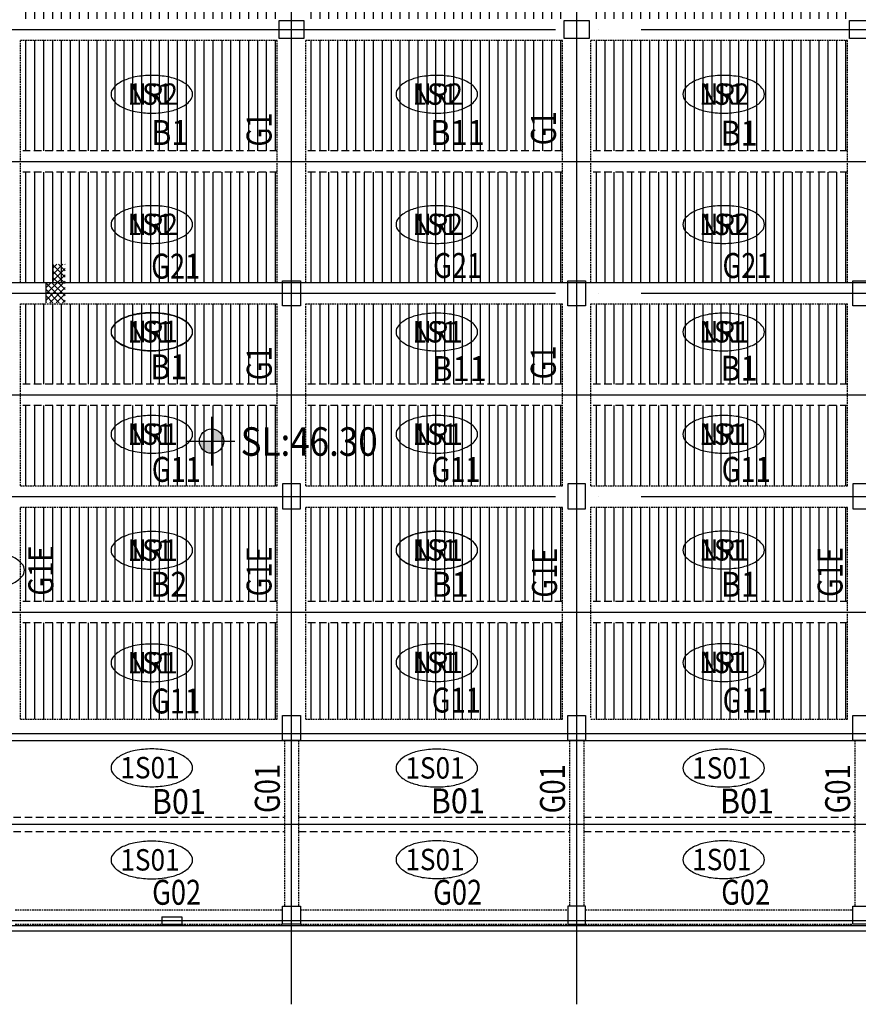
# Model space of a CAD drawing. Extents: x 2225025 to 3011645, y -3386252 to -3225963.
# Drawn here: x 2485065 to 2508590, y -3335050 to -3307425 of the extents above; entities that cross this region are included whole.
import ezdxf
from ezdxf.enums import TextEntityAlignment as Align

# ---------------------------------------------------------------- set-up
doc = ezdxf.new("R2010")
doc.units = 0
doc.header["$LTSCALE"] = 1200
doc.header["$MEASUREMENT"] = 0
for name, pattern in [('CEN', [62, 60, -1, 0, -1]), ('HID', [2.3, 1.5, -0.8]), ('HIDDEN', [0.375, 0.25, -0.125]), ('HIDDEN2', [0.1875, 0.125, -0.0625])]:
    doc.linetypes.add(name, pattern=pattern)
for name, color, linetype in [('00_S_BEAM', 4, 'HIDDEN2'), ('00_S_BEAMTEXT', 6, 'CONTINUOUS'), ('00_S_GIRDER', 6, 'HIDDEN'), ('0_SLAB NAME', 7, 'CONTINUOUS'), ('0_SLAB NAME(deck)', 5, 'CONTINUOUS'), ('0_SLAB NAME(RC&deck)', 9, 'CONTINUOUS'), ('ELE', 7, 'CONTINUOUS'), ('p-cen', 55, 'CEN'), ('RXSYMBOL', 7, 'CONTINUOUS'), ('TEX', 6, 'CONTINUOUS'), ('데크', 8, 'CONTINUOUS'), ('보기호', 3, 'CONTINUOUS'), ('하부벽체', 3, 'HID')]:
    doc.layers.add(name, color=color, linetype=linetype)
doc.styles.add('lsy2', font='txt')
doc.styles.add('돋움', font='txt', dxfattribs={"width": 0.8})
pattern_1 = [(90, (571991.4, -5108721.62), (-250, 4e-14), [])]

msp = doc.modelspace()

# ---------------------------------------------------------------- hatches: boundary and pattern name
at = {"layer": '00_S_BEAM', "linetype": 'Continuous', "ltscale": 3}
h = msp.add_hatch(dxfattribs=at)
h.set_pattern_fill('ANSI37', color=11, scale=1000, style=0)
h.set_pattern_definition([(45, (571991.4, -5108721.62), (-88.3883476, 88.3883476), []), (135, (571991.4, -5108721.62), (-88.3883476, -88.3883476), [])])
h.paths.add_polyline_path([(2485805.6, -3314799.6), (2486005.6, -3314799.6), (2486005.6, -3314288.2), (2486337, -3314288.2), (2486337, -3315365.6), (2485805.6, -3315365.6)])
at = {"layer": 'RXSYMBOL'}
h = msp.add_hatch(color=256, dxfattribs=at)
h.paths.add_polyline_path([(2490447.4, -3318908.2), (2490447.4, -3319249.6), (2490788.7, -3319249.6, 0.4142136)])
h.paths.add_polyline_path([(2490106.1, -3319249.6, 0.4142136), (2490447.4, -3319590.9), (2490447.4, -3319249.6)])
at = {"layer": '데크', "linetype": 'Continuous', "ltscale": 3}
h = msp.add_hatch(dxfattribs=at)
h.set_pattern_fill('ANSI31', color=256, scale=2000, angle=45, style=0)
h.set_pattern_definition(pattern_1)
h.paths.add_polyline_path([(2509090.2, -3318249.6), (2509090.2, -3320499.6), (2515790.2, -3320499.6), (2515790.2, -3318249.6)])
h.paths.add_polyline_path([(2515790.2, -3317649.6), (2515790.2, -3315399.6), (2509090.2, -3315399.6), (2509090.2, -3317649.6)])
h.paths.add_polyline_path([(2515790.2, -3314799.6), (2515790.2, -3311699.6), (2509090.2, -3311699.6), (2509090.2, -3314799.6)])
h.paths.add_polyline_path([(2515790.2, -3311099.6), (2515790.2, -3307999.6), (2509090.2, -3307999.6), (2509090.2, -3311099.6)])
h.paths.add_polyline_path([(2509090.2, -3304299.6), (2509090.2, -3307399.6), (2515790.2, -3307399.6), (2515790.2, -3304299.6)])
h.paths.add_polyline_path([(2515790.2, -3303699.6), (2515790.2, -3300599.6), (2509090.2, -3300599.6), (2509090.2, -3303699.6)])
h.paths.add_polyline_path([(2509090.2, -3296899.6), (2509090.2, -3299999.6), (2515790.2, -3299999.6), (2515790.2, -3296899.6)])
h.paths.add_polyline_path([(2509090.2, -3293199.6), (2509090.2, -3296299.6), (2515790.2, -3296299.6), (2515790.2, -3293199.6)])
h.paths.add_polyline_path([(2509090.2, -3289499.6), (2509090.2, -3292599.6), (2515790.2, -3292599.6), (2515790.2, -3289499.6)])
h.paths.add_polyline_path([(2509090.2, -3285799.6), (2509090.2, -3288899.6), (2515790.2, -3288899.6), (2515790.2, -3285799.6)])
h.paths.add_polyline_path([(2501090.2, -3285799.6), (2501090.2, -3288899.6), (2508290.2, -3288899.6), (2508290.2, -3285799.6)])
h.paths.add_polyline_path([(2501090.2, -3289499.6), (2501090.2, -3292599.6), (2508290.2, -3292599.6), (2508290.2, -3289499.6)])
h.paths.add_polyline_path([(2508290.2, -3296299.6), (2508290.2, -3293199.6), (2501090.2, -3293199.6), (2501090.2, -3296299.6)])
h.paths.add_polyline_path([(2501090.2, -3296899.6), (2501090.2, -3299999.6), (2508290.2, -3299999.6), (2508290.2, -3296899.6)])
h.paths.add_polyline_path([(2508290.2, -3303699.6), (2508290.2, -3300599.6), (2501090.2, -3300599.6), (2501090.2, -3303699.6)])
h.paths.add_polyline_path([(2501090.2, -3304299.6), (2501090.2, -3307399.6), (2508290.2, -3307399.6), (2508290.2, -3304299.6)])
h.paths.add_polyline_path([(2508290.2, -3311099.6), (2508290.2, -3307999.6), (2501090.2, -3307999.6), (2501090.2, -3311099.6)])
h.paths.add_polyline_path([(2501090.2, -3311699.6), (2501090.2, -3314799.6), (2508290.2, -3314799.6), (2508290.2, -3311699.6)])
h.paths.add_polyline_path([(2508290.2, -3317649.6), (2508290.2, -3315399.6), (2501090.2, -3315399.6), (2501090.2, -3317649.6)])
h.paths.add_polyline_path([(2508290.2, -3320499.6), (2508290.2, -3318249.6), (2501090.2, -3318249.6), (2501090.2, -3320499.6)])
h.paths.add_polyline_path([(2500290.2, -3320499.6), (2500290.2, -3318249.6), (2493090.2, -3318249.6), (2493090.2, -3320499.6)])
h.paths.add_polyline_path([(2493090.2, -3315399.6), (2493090.2, -3317649.6), (2500290.2, -3317649.6), (2500290.2, -3315399.6)])
h.paths.add_polyline_path([(2493090.2, -3311699.6), (2493090.2, -3314799.6), (2500290.2, -3314799.6), (2500290.2, -3311699.6)])
h.paths.add_polyline_path([(2493090.2, -3307999.6), (2493090.2, -3311099.6), (2500290.2, -3311099.6), (2500290.2, -3307999.6)])
h.paths.add_polyline_path([(2493090.2, -3304299.6), (2493090.2, -3307399.6), (2500290.2, -3307399.6), (2500290.2, -3304299.6)])
h.paths.add_polyline_path([(2500290.2, -3303699.6), (2500290.2, -3300599.6), (2493090.2, -3300599.6), (2493090.2, -3303699.6)])
h.paths.add_polyline_path([(2493090.2, -3296899.6), (2493090.2, -3299999.6), (2500290.2, -3299999.6), (2500290.2, -3296899.6)])
h.paths.add_polyline_path([(2493090.2, -3293199.6), (2493090.2, -3296299.6), (2500290.2, -3296299.6), (2500290.2, -3293199.6)])
h.paths.add_polyline_path([(2500290.2, -3292599.6), (2500290.2, -3289499.6), (2493090.2, -3289499.6), (2493090.2, -3292599.6)])
h.paths.add_polyline_path([(2493090.2, -3285799.6), (2493090.2, -3288899.6), (2500290.2, -3288899.6), (2500290.2, -3285799.6)])
h.paths.add_polyline_path([(2485090.2, -3285799.6), (2485090.2, -3288899.6), (2492290.2, -3288899.6), (2492290.2, -3285799.6)])
h.paths.add_polyline_path([(2485090.2, -3289499.6), (2485090.2, -3292599.6), (2492290.2, -3292599.6), (2492290.2, -3289499.6)])
h.paths.add_polyline_path([(2485090.2, -3293199.6), (2485090.2, -3296299.6), (2492290.2, -3296299.6), (2492290.2, -3293199.6)])
h.paths.add_polyline_path([(2492290.2, -3299999.6), (2492290.2, -3296899.6), (2485090.2, -3296899.6), (2485090.2, -3299999.6)])
h.paths.add_polyline_path([(2485090.2, -3300599.6), (2485090.2, -3303699.6), (2492290.2, -3303699.6), (2492290.2, -3300599.6)])
h.paths.add_polyline_path([(2485090.2, -3304299.6), (2485090.2, -3307399.6), (2492290.2, -3307399.6), (2492290.2, -3304299.6)])
h.paths.add_polyline_path([(2485090.2, -3307999.6), (2485090.2, -3311099.6), (2492290.2, -3311099.6), (2492290.2, -3307999.6)])
h.paths.add_polyline_path([(2485090.2, -3311699.6), (2485090.2, -3314799.6), (2492290.2, -3314799.6), (2492290.2, -3311699.6)])
h.paths.add_polyline_path([(2485090.2, -3315399.6), (2485090.2, -3317649.6), (2492290.2, -3317649.6), (2492290.2, -3315399.6)])
h.paths.add_polyline_path([(2485090.2, -3318249.6), (2485090.2, -3320499.6), (2492290.2, -3320499.6), (2492290.2, -3318249.6)])
h.paths.add_polyline_path([(2477590.2, -3315399.6), (2477590.2, -3317649.6), (2484290.2, -3317649.6), (2484290.2, -3315399.6)])
h.paths.add_polyline_path([(2477590.2, -3311699.6), (2477590.2, -3314799.6), (2484290.2, -3314799.6), (2484290.2, -3311699.6)])
h.paths.add_polyline_path([(2477590.2, -3307999.6), (2477590.2, -3311099.6), (2484290.2, -3311099.6), (2484290.2, -3307999.6)])
h.paths.add_polyline_path([(2477590.2, -3304299.6), (2477590.2, -3307399.6), (2484290.2, -3307399.6), (2484290.2, -3304299.6)])
h.paths.add_polyline_path([(2477590.2, -3300599.6), (2477590.2, -3303699.6), (2484290.2, -3303699.6), (2484290.2, -3300599.6)])
h.paths.add_polyline_path([(2477590.2, -3296899.6), (2477590.2, -3299999.6), (2484290.2, -3299999.6), (2484290.2, -3296899.6)])
h.paths.add_polyline_path([(2477590.2, -3293199.6), (2477590.2, -3296299.6), (2484290.2, -3296299.6), (2484290.2, -3293199.6)])
h.paths.add_polyline_path([(2477590.2, -3289499.6), (2477590.2, -3292599.6), (2484290.2, -3292599.6), (2484290.2, -3289499.6)])
h.paths.add_polyline_path([(2477590.2, -3285799.6), (2477590.2, -3288899.6), (2484290.2, -3288899.6), (2484290.2, -3285799.6)])
h = msp.add_hatch(dxfattribs=at)
h.set_pattern_fill('ANSI31', color=256, scale=2000, angle=45, style=0)
h.set_pattern_definition(pattern_1)
h.paths.add_polyline_path([(2509090.2, -3324349.6), (2509090.2, -3327049.6), (2515790.2, -3327049.6), (2515790.2, -3324349.6)])
h.paths.add_polyline_path([(2509090.2, -3321099.6), (2509090.2, -3323749.6), (2515790.2, -3323749.6), (2515790.2, -3321099.6)])
h.paths.add_polyline_path([(2508290.2, -3323749.6), (2508290.2, -3321099.6), (2501090.2, -3321099.6), (2501090.2, -3323749.6)])
h.paths.add_polyline_path([(2501090.2, -3324349.6), (2501090.2, -3327049.6), (2508290.2, -3327049.6), (2508290.2, -3324349.6)])
h.paths.add_polyline_path([(2493090.2, -3324349.6), (2493090.2, -3327049.6), (2500290.2, -3327049.6), (2500290.2, -3324349.6)])
h.paths.add_polyline_path([(2500290.2, -3323749.6), (2500290.2, -3321099.6), (2493090.2, -3321099.6), (2493090.2, -3323749.6)])
h.paths.add_polyline_path([(2492290.2, -3323749.6), (2492290.2, -3321099.6), (2485090.2, -3321099.6), (2485090.2, -3323749.6)])
h.paths.add_polyline_path([(2485090.2, -3324349.6), (2485090.2, -3327049.6), (2492290.2, -3327049.6), (2492290.2, -3324349.6)])

# ---------------------------------------------------------------- linework, layer by layer
at = {"layer": '00_S_BEAM', "ltscale": 0.3}
for p, q in [((2485090.2, -3307999.6), (2492290.2, -3307999.6)), ((2485090.2, -3314799.6), (2485090.2, -3307999.6)), ((2492290.2, -3314799.6), (2492290.2, -3307999.6)), ((2493090.2, -3314799.6), (2493090.2, -3307999.6)), ((2493090.2, -3307999.6), (2500290.2, -3307999.6)), ((2500290.2, -3314799.6), (2500290.2, -3307999.6)), ((2501090.2, -3307999.6), (2508290.2, -3307999.6)), ((2501090.2, -3314799.6), (2501090.2, -3307999.6)), ((2508290.2, -3314799.6), (2508290.2, -3307999.6)), ((2485090.2, -3314799.6), (2492290.2, -3314799.6)), ((2493090.2, -3314799.6), (2500290.2, -3314799.6)), ((2501090.2, -3314799.6), (2508290.2, -3314799.6)), ((2485090.2, -3315399.6), (2492290.2, -3315399.6)), ((2485090.2, -3320499.6), (2485090.2, -3315399.6)), ((2492290.2, -3320499.6), (2492290.2, -3315399.6)), ((2493090.2, -3320499.6), (2493090.2, -3315399.6)), ((2493090.2, -3315399.6), (2500290.2, -3315399.6)), ((2500290.2, -3320499.6), (2500290.2, -3315399.6)), ((2501090.2, -3315399.6), (2508290.2, -3315399.6)), ((2501090.2, -3320499.6), (2501090.2, -3315399.6)), ((2508290.2, -3320499.6), (2508290.2, -3315399.6)), ((2485090.2, -3320499.6), (2492290.2, -3320499.6)), ((2493090.2, -3320499.6), (2500290.2, -3320499.6)), ((2501090.2, -3320499.6), (2508290.2, -3320499.6)), ((2485090.2, -3321099.6), (2492290.2, -3321099.6)), ((2485090.2, -3327049.6), (2485090.2, -3321099.6)), ((2492290.2, -3327049.6), (2492290.2, -3321099.6)), ((2493090.2, -3327049.6), (2493090.2, -3321099.6)), ((2493090.2, -3321099.6), (2500290.2, -3321099.6)), ((2500290.2, -3327049.6), (2500290.2, -3321099.6)), ((2501090.2, -3321099.6), (2508290.2, -3321099.6)), ((2501090.2, -3326999.6), (2501090.2, -3321099.6)), ((2508290.2, -3327049.6), (2508290.2, -3321099.6)), ((2485090.2, -3327049.6), (2492290.2, -3327049.6)), ((2493090.2, -3327049.6), (2500290.2, -3327049.6)), ((2501090.2, -3327049.6), (2508290.2, -3327049.6)), ((2484940.2, -3327649.6), (2492440.2, -3327649.6)), ((2492490.2, -3327649.6), (2492490.2, -3332299.6)), ((2492890.2, -3327649.6), (2492890.2, -3332299.6)), ((2492940.2, -3327649.6), (2500440.2, -3327649.6)), ((2500490.2, -3327649.6), (2500490.2, -3332299.6)), ((2500890.2, -3327649.6), (2500890.2, -3332299.6)), ((2500940.2, -3327649.6), (2508440.2, -3327649.6)), ((2508490.2, -3327649.6), (2508490.2, -3332299.6)), ((2484940.2, -3332399.6), (2492440.2, -3332399.6)), ((2492940.2, -3332399.6), (2500440.2, -3332399.6)), ((2500940.2, -3332399.6), (2508440.2, -3332399.6)), ((2484940.2, -3332799.6), (2489055.2, -3332799.6)), ((2489615.2, -3332799.6), (2492440.2, -3332799.6)), ((2492940.2, -3332799.6), (2500440.2, -3332799.6)), ((2500940.2, -3332799.6), (2508440.2, -3332799.6))]:
    msp.add_line(p, q, dxfattribs=at)
at = {"layer": '00_S_BEAM', "color": 2, "linetype": 'Continuous', "ltscale": 3}
msp.add_lwpolyline([(2485805.6, -3315365.6), (2485805.6, -3314799.6), (2486005.6, -3314799.6), (2486005.6, -3314288.2)], dxfattribs=at)
at = {"layer": '00_S_BEAM', "color": 3, "linetype": 'Continuous', "ltscale": 3}
msp.add_lwpolyline([(2471940.2, -3324809.6), (2471940.2, -3320449.6), (2471940.2, -3320449.6), (2471940.2, -3315349.6), (2471940.2, -3315349.6), (2471940.2, -3314849.6), (2471940.2, -3314799.6), (2521540.2, -3314799.6)], dxfattribs=at)
at = {"layer": '00_S_GIRDER', "ltscale": 0.7}
for p, q in [((2492290.2, -3311099.6), (2485090.2, -3311099.6)), ((2500290.2, -3311099.6), (2493090.2, -3311099.6)), ((2508290.2, -3311099.6), (2501090.2, -3311099.6)), ((2492290.2, -3311699.6), (2485090.2, -3311699.6)), ((2500290.2, -3311699.6), (2493090.2, -3311699.6)), ((2508290.2, -3311699.6), (2501090.2, -3311699.6)), ((2492290.2, -3317649.6), (2485090.2, -3317649.6)), ((2500290.2, -3317649.6), (2493090.2, -3317649.6)), ((2508290.2, -3317649.6), (2501090.2, -3317649.6)), ((2492290.2, -3318249.6), (2485090.2, -3318249.6)), ((2500290.2, -3318249.6), (2493090.2, -3318249.6)), ((2508290.2, -3318249.6), (2501090.2, -3318249.6)), ((2492290.2, -3323749.6), (2485090.2, -3323749.6)), ((2500290.2, -3323749.6), (2493090.2, -3323749.6)), ((2508290.2, -3323749.6), (2501090.2, -3323749.6)), ((2492290.2, -3324349.6), (2485090.2, -3324349.6)), ((2500290.2, -3324349.6), (2493090.2, -3324349.6)), ((2508290.2, -3324349.6), (2501090.2, -3324349.6)), ((2484890.2, -3329799.6), (2492490.2, -3329799.6)), ((2492890.2, -3329799.6), (2500490.2, -3329799.6)), ((2500890.2, -3329799.6), (2508490.2, -3329799.6)), ((2484890.2, -3330199.6), (2492490.2, -3330199.6)), ((2492890.2, -3330199.6), (2500490.2, -3330199.6)), ((2500890.2, -3330199.6), (2508490.2, -3330199.6))]:
    msp.add_line(p, q, dxfattribs=at)
at = {"layer": '0_SLAB NAME', "ltscale": 0.3}
for points in [[(2487626.9, -3309517.6, 0.1844977), (2487694.3, -3309693.9, 0.1021928), (2487961.9, -3309892.1, 0.0611144), (2488306.5, -3310003.1, 0.0474107), (2488770.4, -3310047.1, 0.0474107), (2489234.4, -3310003.1, 0.0611144), (2489579, -3309892.1, 0.1021928), (2489846.6, -3309693.9, 0.1844977), (2489913.9, -3309517.6, 0.1844977), (2489846.6, -3309341.4, 0.1021928), (2489579, -3309143.2, 0.0611144), (2489234.4, -3309032.2, 0.0474107), (2488770.4, -3308988.1, 0.0474107), (2488306.5, -3309032.2, 0.0611144), (2487961.9, -3309143.2, 0.1021928), (2487694.3, -3309341.4, 0.1844977)], [(2495621.7, -3309517.6, 0.1844977), (2495689.1, -3309693.9, 0.1021928), (2495956.7, -3309892.1, 0.0611144), (2496301.3, -3310003.1, 0.0474107), (2496765.2, -3310047.1, 0.0474107), (2497229.2, -3310003.1, 0.0611144), (2497573.8, -3309892.1, 0.1021928), (2497841.4, -3309693.9, 0.1844977), (2497908.7, -3309517.6, 0.1844977), (2497841.4, -3309341.4, 0.1021928), (2497573.8, -3309143.2, 0.0611144), (2497229.2, -3309032.2, 0.0474107), (2496765.2, -3308988.1, 0.0474107), (2496301.3, -3309032.2, 0.0611144), (2495956.7, -3309143.2, 0.1021928), (2495689.1, -3309341.4, 0.1844977)], [(2503668.4, -3309517.6, 0.1844977), (2503735.7, -3309693.9, 0.1021928), (2504003.3, -3309892.1, 0.0611144), (2504347.9, -3310003.1, 0.0474107), (2504811.9, -3310047.1, 0.0474107), (2505275.8, -3310003.1, 0.0611144), (2505620.5, -3309892.1, 0.1021928), (2505888, -3309693.9, 0.1844977), (2505955.4, -3309517.6, 0.1844977), (2505888, -3309341.4, 0.1021928), (2505620.5, -3309143.2, 0.0611144), (2505275.8, -3309032.2, 0.0474107), (2504811.9, -3308988.1, 0.0474107), (2504347.9, -3309032.2, 0.0611144), (2504003.3, -3309143.2, 0.1021928), (2503735.7, -3309341.4, 0.1844977)], [(2487626.9, -3313172, 0.1844977), (2487694.3, -3313348.3, 0.1021928), (2487961.9, -3313546.4, 0.0611144), (2488306.5, -3313657.4, 0.0474107), (2488770.4, -3313701.5, 0.0474107), (2489234.4, -3313657.4, 0.0611144), (2489579, -3313546.4, 0.1021928), (2489846.6, -3313348.3, 0.1844977), (2489913.9, -3313172, 0.1844977), (2489846.6, -3312995.7, 0.1021928), (2489579, -3312797.6, 0.0611144), (2489234.4, -3312686.6, 0.0474107), (2488770.4, -3312642.5, 0.0474107), (2488306.5, -3312686.6, 0.0611144), (2487961.9, -3312797.6, 0.1021928), (2487694.3, -3312995.7, 0.1844977)], [(2495621.7, -3313172, 0.1844977), (2495689.1, -3313348.3, 0.1021928), (2495956.7, -3313546.4, 0.0611144), (2496301.3, -3313657.4, 0.0474107), (2496765.2, -3313701.5, 0.0474107), (2497229.2, -3313657.4, 0.0611144), (2497573.8, -3313546.4, 0.1021928), (2497841.4, -3313348.3, 0.1844977), (2497908.7, -3313172, 0.1844977), (2497841.4, -3312995.7, 0.1021928), (2497573.8, -3312797.6, 0.0611144), (2497229.2, -3312686.6, 0.0474107), (2496765.2, -3312642.5, 0.0474107), (2496301.3, -3312686.6, 0.0611144), (2495956.7, -3312797.6, 0.1021928), (2495689.1, -3312995.7, 0.1844977)], [(2503668.4, -3313172, 0.1844977), (2503735.7, -3313348.3, 0.1021928), (2504003.3, -3313546.4, 0.0611144), (2504347.9, -3313657.4, 0.0474107), (2504811.9, -3313701.5, 0.0474107), (2505275.8, -3313657.4, 0.0611144), (2505620.5, -3313546.4, 0.1021928), (2505888, -3313348.3, 0.1844977), (2505955.4, -3313172, 0.1844977), (2505888, -3312995.7, 0.1021928), (2505620.5, -3312797.6, 0.0611144), (2505275.8, -3312686.6, 0.0474107), (2504811.9, -3312642.5, 0.0474107), (2504347.9, -3312686.6, 0.0611144), (2504003.3, -3312797.6, 0.1021928), (2503735.7, -3312995.7, 0.1844977)], [(2487626.9, -3316186.6, 0.1844977), (2487694.3, -3316362.9, 0.1021928), (2487961.9, -3316561, 0.0611144), (2488306.5, -3316672, 0.0474107), (2488770.4, -3316716.1, 0.0474107), (2489234.4, -3316672, 0.0611144), (2489579, -3316561, 0.1021928), (2489846.6, -3316362.9, 0.1844977), (2489913.9, -3316186.6, 0.1844977), (2489846.6, -3316010.3, 0.1021928), (2489579, -3315812.2, 0.0611144), (2489234.4, -3315701.2, 0.0474107), (2488770.4, -3315657.1, 0.0474107), (2488306.5, -3315701.2, 0.0611144), (2487961.9, -3315812.2, 0.1021928), (2487694.3, -3316010.3, 0.1844977)], [(2495621.7, -3316186.6, 0.1844977), (2495689.1, -3316362.9, 0.1021928), (2495956.7, -3316561, 0.0611144), (2496301.3, -3316672, 0.0474107), (2496765.2, -3316716.1, 0.0474107), (2497229.2, -3316672, 0.0611144), (2497573.8, -3316561, 0.1021928), (2497841.4, -3316362.9, 0.1844977), (2497908.7, -3316186.6, 0.1844977), (2497841.4, -3316010.3, 0.1021928), (2497573.8, -3315812.2, 0.0611144), (2497229.2, -3315701.2, 0.0474107), (2496765.2, -3315657.1, 0.0474107), (2496301.3, -3315701.2, 0.0611144), (2495956.7, -3315812.2, 0.1021928), (2495689.1, -3316010.3, 0.1844977)], [(2503668.4, -3316186.6, 0.1844977), (2503735.7, -3316362.9, 0.1021928), (2504003.3, -3316561, 0.0611144), (2504347.9, -3316672, 0.0474107), (2504811.9, -3316716.1, 0.0474107), (2505275.8, -3316672, 0.0611144), (2505620.5, -3316561, 0.1021928), (2505888, -3316362.9, 0.1844977), (2505955.4, -3316186.6, 0.1844977), (2505888, -3316010.3, 0.1021928), (2505620.5, -3315812.2, 0.0611144), (2505275.8, -3315701.2, 0.0474107), (2504811.9, -3315657.1, 0.0474107), (2504347.9, -3315701.2, 0.0611144), (2504003.3, -3315812.2, 0.1021928), (2503735.7, -3316010.3, 0.1844977)], [(2487626.9, -3319057.7, 0.1844977), (2487694.3, -3319234, 0.1021928), (2487961.9, -3319432.1, 0.0611144), (2488306.5, -3319543.1, 0.0474107), (2488770.4, -3319587.2, 0.0474107), (2489234.4, -3319543.1, 0.0611144), (2489579, -3319432.1, 0.1021928), (2489846.6, -3319234, 0.1844977), (2489913.9, -3319057.7, 0.1844977), (2489846.6, -3318881.4, 0.1021928), (2489579, -3318683.3, 0.0611144), (2489234.4, -3318572.3, 0.0474107), (2488770.4, -3318528.2, 0.0474107), (2488306.5, -3318572.3, 0.0611144), (2487961.9, -3318683.3, 0.1021928), (2487694.3, -3318881.4, 0.1844977)], [(2495621.7, -3319057.7, 0.1844977), (2495689.1, -3319234, 0.1021928), (2495956.7, -3319432.1, 0.0611144), (2496301.3, -3319543.1, 0.0474107), (2496765.2, -3319587.2, 0.0474107), (2497229.2, -3319543.1, 0.0611144), (2497573.8, -3319432.1, 0.1021928), (2497841.4, -3319234, 0.1844977), (2497908.7, -3319057.7, 0.1844977), (2497841.4, -3318881.4, 0.1021928), (2497573.8, -3318683.3, 0.0611144), (2497229.2, -3318572.3, 0.0474107), (2496765.2, -3318528.2, 0.0474107), (2496301.3, -3318572.3, 0.0611144), (2495956.7, -3318683.3, 0.1021928), (2495689.1, -3318881.4, 0.1844977)], [(2503668.4, -3319057.7, 0.1844977), (2503735.7, -3319234, 0.1021928), (2504003.3, -3319432.1, 0.0611144), (2504347.9, -3319543.1, 0.0474107), (2504811.9, -3319587.2, 0.0474107), (2505275.8, -3319543.1, 0.0611144), (2505620.5, -3319432.1, 0.1021928), (2505888, -3319234, 0.1844977), (2505955.4, -3319057.7, 0.1844977), (2505888, -3318881.4, 0.1021928), (2505620.5, -3318683.3, 0.0611144), (2505275.8, -3318572.3, 0.0474107), (2504811.9, -3318528.2, 0.0474107), (2504347.9, -3318572.3, 0.0611144), (2504003.3, -3318683.3, 0.1021928), (2503735.7, -3318881.4, 0.1844977)], [(2487626.9, -3322312.8, 0.1844977), (2487694.3, -3322489.1, 0.1021928), (2487961.9, -3322687.2, 0.0611144), (2488306.5, -3322798.2, 0.0474107), (2488770.4, -3322842.3, 0.0474107), (2489234.4, -3322798.2, 0.0611144), (2489579, -3322687.2, 0.1021928), (2489846.6, -3322489.1, 0.1844977), (2489913.9, -3322312.8, 0.1844977), (2489846.6, -3322136.5, 0.1021928), (2489579, -3321938.4, 0.0611144), (2489234.4, -3321827.4, 0.0474107), (2488770.4, -3321783.3, 0.0474107), (2488306.5, -3321827.4, 0.0611144), (2487961.9, -3321938.4, 0.1021928), (2487694.3, -3322136.5, 0.1844977)], [(2495621.7, -3322305.3, 0.1844977), (2495689.1, -3322481.6, 0.1021928), (2495956.7, -3322679.7, 0.0611144), (2496301.3, -3322790.7, 0.0474107), (2496765.2, -3322834.8, 0.0474107), (2497229.2, -3322790.7, 0.0611144), (2497573.8, -3322679.7, 0.1021928), (2497841.4, -3322481.6, 0.1844977), (2497908.7, -3322305.3, 0.1844977), (2497841.4, -3322129, 0.1021928), (2497573.8, -3321930.9, 0.0611144), (2497229.2, -3321819.9, 0.0474107), (2496765.2, -3321775.8, 0.0474107), (2496301.3, -3321819.9, 0.0611144), (2495956.7, -3321930.9, 0.1021928), (2495689.1, -3322129, 0.1844977)], [(2503668.4, -3322305.3, 0.1844977), (2503735.7, -3322481.6, 0.1021928), (2504003.3, -3322679.7, 0.0611144), (2504347.9, -3322790.7, 0.0474107), (2504811.9, -3322834.8, 0.0474107), (2505275.8, -3322790.7, 0.0611144), (2505620.5, -3322679.7, 0.1021928), (2505888, -3322481.6, 0.1844977), (2505955.4, -3322305.3, 0.1844977), (2505888, -3322129, 0.1021928), (2505620.5, -3321930.9, 0.0611144), (2505275.8, -3321819.9, 0.0474107), (2504811.9, -3321775.8, 0.0474107), (2504347.9, -3321819.9, 0.0611144), (2504003.3, -3321930.9, 0.1021928), (2503735.7, -3322129, 0.1844977)], [(2487626.9, -3325470.4, 0.1844977), (2487694.3, -3325646.7, 0.1021928), (2487961.9, -3325844.8, 0.0611144), (2488306.5, -3325955.8, 0.0474107), (2488770.4, -3325999.9, 0.0474107), (2489234.4, -3325955.8, 0.0611144), (2489579, -3325844.8, 0.1021928), (2489846.6, -3325646.7, 0.1844977), (2489913.9, -3325470.4, 0.1844977), (2489846.6, -3325294.1, 0.1021928), (2489579, -3325096, 0.0611144), (2489234.4, -3324985, 0.0474107), (2488770.4, -3324940.9, 0.0474107), (2488306.5, -3324985, 0.0611144), (2487961.9, -3325096, 0.1021928), (2487694.3, -3325294.1, 0.1844977)], [(2495621.7, -3325462.9, 0.1844977), (2495689.1, -3325639.2, 0.1021928), (2495956.7, -3325837.3, 0.0611144), (2496301.3, -3325948.3, 0.0474107), (2496765.2, -3325992.4, 0.0474107), (2497229.2, -3325948.3, 0.0611144), (2497573.8, -3325837.3, 0.1021928), (2497841.4, -3325639.2, 0.1844977), (2497908.7, -3325462.9, 0.1844977), (2497841.4, -3325286.6, 0.1021928), (2497573.8, -3325088.5, 0.0611144), (2497229.2, -3324977.5, 0.0474107), (2496765.2, -3324933.4, 0.0474107), (2496301.3, -3324977.5, 0.0611144), (2495956.7, -3325088.5, 0.1021928), (2495689.1, -3325286.6, 0.1844977)], [(2503668.4, -3325462.9, 0.1844977), (2503735.7, -3325639.2, 0.1021928), (2504003.3, -3325837.3, 0.0611144), (2504347.9, -3325948.3, 0.0474107), (2504811.9, -3325992.4, 0.0474107), (2505275.8, -3325948.3, 0.0611144), (2505620.5, -3325837.3, 0.1021928), (2505888, -3325639.2, 0.1844977), (2505955.4, -3325462.9, 0.1844977), (2505888, -3325286.6, 0.1021928), (2505620.5, -3325088.5, 0.0611144), (2505275.8, -3324977.5, 0.0474107), (2504811.9, -3324933.4, 0.0474107), (2504347.9, -3324977.5, 0.0611144), (2504003.3, -3325088.5, 0.1021928), (2503735.7, -3325286.6, 0.1844977)]]:
    msp.add_lwpolyline(points, format="xyb", close=True, dxfattribs=at)
at = {"layer": '0_SLAB NAME(deck)', "linetype": 'Continuous', "ltscale": 3}
for points in [[(2487626.9, -3309517.6, 0.1844977), (2487694.3, -3309693.9, 0.1021928), (2487961.9, -3309892.1, 0.0611144), (2488306.5, -3310003.1, 0.0474107), (2488770.4, -3310047.1, 0.0474107), (2489234.4, -3310003.1, 0.0611144), (2489579, -3309892.1, 0.1021928), (2489846.6, -3309693.9, 0.1844977), (2489913.9, -3309517.6, 0.1844977), (2489846.6, -3309341.4, 0.1021928), (2489579, -3309143.2, 0.0611144), (2489234.4, -3309032.2, 0.0474107), (2488770.4, -3308988.1, 0.0474107), (2488306.5, -3309032.2, 0.0611144), (2487961.9, -3309143.2, 0.1021928), (2487694.3, -3309341.4, 0.1844977)], [(2495621.7, -3309517.6, 0.1844977), (2495689.1, -3309693.9, 0.1021928), (2495956.7, -3309892.1, 0.0611144), (2496301.3, -3310003.1, 0.0474107), (2496765.2, -3310047.1, 0.0474107), (2497229.2, -3310003.1, 0.0611144), (2497573.8, -3309892.1, 0.1021928), (2497841.4, -3309693.9, 0.1844977), (2497908.7, -3309517.6, 0.1844977), (2497841.4, -3309341.4, 0.1021928), (2497573.8, -3309143.2, 0.0611144), (2497229.2, -3309032.2, 0.0474107), (2496765.2, -3308988.1, 0.0474107), (2496301.3, -3309032.2, 0.0611144), (2495956.7, -3309143.2, 0.1021928), (2495689.1, -3309341.4, 0.1844977)], [(2503668.4, -3309517.6, 0.1844977), (2503735.7, -3309693.9, 0.1021928), (2504003.3, -3309892.1, 0.0611144), (2504347.9, -3310003.1, 0.0474107), (2504811.9, -3310047.1, 0.0474107), (2505275.8, -3310003.1, 0.0611144), (2505620.5, -3309892.1, 0.1021928), (2505888, -3309693.9, 0.1844977), (2505955.4, -3309517.6, 0.1844977), (2505888, -3309341.4, 0.1021928), (2505620.5, -3309143.2, 0.0611144), (2505275.8, -3309032.2, 0.0474107), (2504811.9, -3308988.1, 0.0474107), (2504347.9, -3309032.2, 0.0611144), (2504003.3, -3309143.2, 0.1021928), (2503735.7, -3309341.4, 0.1844977)], [(2487626.9, -3313172, 0.1844977), (2487694.3, -3313348.3, 0.1021928), (2487961.9, -3313546.4, 0.0611144), (2488306.5, -3313657.4, 0.0474107), (2488770.4, -3313701.5, 0.0474107), (2489234.4, -3313657.4, 0.0611144), (2489579, -3313546.4, 0.1021928), (2489846.6, -3313348.3, 0.1844977), (2489913.9, -3313172, 0.1844977), (2489846.6, -3312995.7, 0.1021928), (2489579, -3312797.6, 0.0611144), (2489234.4, -3312686.6, 0.0474107), (2488770.4, -3312642.5, 0.0474107), (2488306.5, -3312686.6, 0.0611144), (2487961.9, -3312797.6, 0.1021928), (2487694.3, -3312995.7, 0.1844977)], [(2495621.7, -3313172, 0.1844977), (2495689.1, -3313348.3, 0.1021928), (2495956.7, -3313546.4, 0.0611144), (2496301.3, -3313657.4, 0.0474107), (2496765.2, -3313701.5, 0.0474107), (2497229.2, -3313657.4, 0.0611144), (2497573.8, -3313546.4, 0.1021928), (2497841.4, -3313348.3, 0.1844977), (2497908.7, -3313172, 0.1844977), (2497841.4, -3312995.7, 0.1021928), (2497573.8, -3312797.6, 0.0611144), (2497229.2, -3312686.6, 0.0474107), (2496765.2, -3312642.5, 0.0474107), (2496301.3, -3312686.6, 0.0611144), (2495956.7, -3312797.6, 0.1021928), (2495689.1, -3312995.7, 0.1844977)], [(2503668.4, -3313172, 0.1844977), (2503735.7, -3313348.3, 0.1021928), (2504003.3, -3313546.4, 0.0611144), (2504347.9, -3313657.4, 0.0474107), (2504811.9, -3313701.5, 0.0474107), (2505275.8, -3313657.4, 0.0611144), (2505620.5, -3313546.4, 0.1021928), (2505888, -3313348.3, 0.1844977), (2505955.4, -3313172, 0.1844977), (2505888, -3312995.7, 0.1021928), (2505620.5, -3312797.6, 0.0611144), (2505275.8, -3312686.6, 0.0474107), (2504811.9, -3312642.5, 0.0474107), (2504347.9, -3312686.6, 0.0611144), (2504003.3, -3312797.6, 0.1021928), (2503735.7, -3312995.7, 0.1844977)], [(2487626.8, -3316176.7, 0.1844977), (2487694.1, -3316353, 0.1021928), (2487961.7, -3316551.1, 0.0611144), (2488306.3, -3316662.1, 0.0474107), (2488770.3, -3316706.2, 0.0474107), (2489234.2, -3316662.1, 0.0611144), (2489578.8, -3316551.1, 0.1021928), (2489846.4, -3316353, 0.1844977), (2489913.8, -3316176.7, 0.1844977), (2489846.4, -3316000.4, 0.1021928), (2489578.8, -3315802.3, 0.0611144), (2489234.2, -3315691.3, 0.0474107), (2488770.3, -3315647.2, 0.0474107), (2488306.3, -3315691.3, 0.0611144), (2487961.7, -3315802.3, 0.1021928), (2487694.1, -3316000.4, 0.1844977)], [(2495621.7, -3316186.6, 0.1844977), (2495689.1, -3316362.9, 0.1021928), (2495956.7, -3316561, 0.0611144), (2496301.3, -3316672, 0.0474107), (2496765.2, -3316716.1, 0.0474107), (2497229.2, -3316672, 0.0611144), (2497573.8, -3316561, 0.1021928), (2497841.4, -3316362.9, 0.1844977), (2497908.7, -3316186.6, 0.1844977), (2497841.4, -3316010.3, 0.1021928), (2497573.8, -3315812.2, 0.0611144), (2497229.2, -3315701.2, 0.0474107), (2496765.2, -3315657.1, 0.0474107), (2496301.3, -3315701.2, 0.0611144), (2495956.7, -3315812.2, 0.1021928), (2495689.1, -3316010.3, 0.1844977)], [(2503668.4, -3316186.6, 0.1844977), (2503735.7, -3316362.9, 0.1021928), (2504003.3, -3316561, 0.0611144), (2504347.9, -3316672, 0.0474107), (2504811.9, -3316716.1, 0.0474107), (2505275.8, -3316672, 0.0611144), (2505620.5, -3316561, 0.1021928), (2505888, -3316362.9, 0.1844977), (2505955.4, -3316186.6, 0.1844977), (2505888, -3316010.3, 0.1021928), (2505620.5, -3315812.2, 0.0611144), (2505275.8, -3315701.2, 0.0474107), (2504811.9, -3315657.1, 0.0474107), (2504347.9, -3315701.2, 0.0611144), (2504003.3, -3315812.2, 0.1021928), (2503735.7, -3316010.3, 0.1844977)], [(2487626.9, -3319057.7, 0.1844977), (2487694.3, -3319234, 0.1021928), (2487961.9, -3319432.1, 0.0611144), (2488306.5, -3319543.1, 0.0474107), (2488770.4, -3319587.2, 0.0474107), (2489234.4, -3319543.1, 0.0611144), (2489579, -3319432.1, 0.1021928), (2489846.6, -3319234, 0.1844977), (2489913.9, -3319057.7, 0.1844977), (2489846.6, -3318881.4, 0.1021928), (2489579, -3318683.3, 0.0611144), (2489234.4, -3318572.3, 0.0474107), (2488770.4, -3318528.2, 0.0474107), (2488306.5, -3318572.3, 0.0611144), (2487961.9, -3318683.3, 0.1021928), (2487694.3, -3318881.4, 0.1844977)], [(2495621.7, -3319057.7, 0.1844977), (2495689.1, -3319234, 0.1021928), (2495956.7, -3319432.1, 0.0611144), (2496301.3, -3319543.1, 0.0474107), (2496765.2, -3319587.2, 0.0474107), (2497229.2, -3319543.1, 0.0611144), (2497573.8, -3319432.1, 0.1021928), (2497841.4, -3319234, 0.1844977), (2497908.7, -3319057.7, 0.1844977), (2497841.4, -3318881.4, 0.1021928), (2497573.8, -3318683.3, 0.0611144), (2497229.2, -3318572.3, 0.0474107), (2496765.2, -3318528.2, 0.0474107), (2496301.3, -3318572.3, 0.0611144), (2495956.7, -3318683.3, 0.1021928), (2495689.1, -3318881.4, 0.1844977)], [(2503668.4, -3319057.7, 0.1844977), (2503735.7, -3319234, 0.1021928), (2504003.3, -3319432.1, 0.0611144), (2504347.9, -3319543.1, 0.0474107), (2504811.9, -3319587.2, 0.0474107), (2505275.8, -3319543.1, 0.0611144), (2505620.5, -3319432.1, 0.1021928), (2505888, -3319234, 0.1844977), (2505955.4, -3319057.7, 0.1844977), (2505888, -3318881.4, 0.1021928), (2505620.5, -3318683.3, 0.0611144), (2505275.8, -3318572.3, 0.0474107), (2504811.9, -3318528.2, 0.0474107), (2504347.9, -3318572.3, 0.0611144), (2504003.3, -3318683.3, 0.1021928), (2503735.7, -3318881.4, 0.1844977)], [(2487626.9, -3322312.8, 0.1844977), (2487694.3, -3322489.1, 0.1021928), (2487961.9, -3322687.2, 0.0611144), (2488306.5, -3322798.2, 0.0474107), (2488770.4, -3322842.3, 0.0474107), (2489234.4, -3322798.2, 0.0611144), (2489579, -3322687.2, 0.1021928), (2489846.6, -3322489.1, 0.1844977), (2489913.9, -3322312.8, 0.1844977), (2489846.6, -3322136.5, 0.1021928), (2489579, -3321938.4, 0.0611144), (2489234.4, -3321827.4, 0.0474107), (2488770.4, -3321783.3, 0.0474107), (2488306.5, -3321827.4, 0.0611144), (2487961.9, -3321938.4, 0.1021928), (2487694.3, -3322136.5, 0.1844977)], [(2495621.7, -3322312.8, 0.1844977), (2495689.1, -3322489.1, 0.1021928), (2495956.7, -3322687.2, 0.0611144), (2496301.3, -3322798.2, 0.0474107), (2496765.2, -3322842.3, 0.0474107), (2497229.2, -3322798.2, 0.0611144), (2497573.8, -3322687.2, 0.1021928), (2497841.4, -3322489.1, 0.1844977), (2497908.7, -3322312.8, 0.1844977), (2497841.4, -3322136.5, 0.1021928), (2497573.8, -3321938.4, 0.0611144), (2497229.2, -3321827.4, 0.0474107), (2496765.2, -3321783.3, 0.0474107), (2496301.3, -3321827.4, 0.0611144), (2495956.7, -3321938.4, 0.1021928), (2495689.1, -3322136.5, 0.1844977)], [(2503668.4, -3322305.3, 0.1844977), (2503735.7, -3322481.6, 0.1021928), (2504003.3, -3322679.7, 0.0611144), (2504347.9, -3322790.7, 0.0474107), (2504811.9, -3322834.8, 0.0474107), (2505275.8, -3322790.7, 0.0611144), (2505620.5, -3322679.7, 0.1021928), (2505888, -3322481.6, 0.1844977), (2505955.4, -3322305.3, 0.1844977), (2505888, -3322129, 0.1021928), (2505620.5, -3321930.9, 0.0611144), (2505275.8, -3321819.9, 0.0474107), (2504811.9, -3321775.8, 0.0474107), (2504347.9, -3321819.9, 0.0611144), (2504003.3, -3321930.9, 0.1021928), (2503735.7, -3322129, 0.1844977)], [(2487626.9, -3325470.4, 0.1844977), (2487694.3, -3325646.7, 0.1021928), (2487961.9, -3325844.8, 0.0611144), (2488306.5, -3325955.8, 0.0474107), (2488770.4, -3325999.9, 0.0474107), (2489234.4, -3325955.8, 0.0611144), (2489579, -3325844.8, 0.1021928), (2489846.6, -3325646.7, 0.1844977), (2489913.9, -3325470.4, 0.1844977), (2489846.6, -3325294.1, 0.1021928), (2489579, -3325096, 0.0611144), (2489234.4, -3324985, 0.0474107), (2488770.4, -3324940.9, 0.0474107), (2488306.5, -3324985, 0.0611144), (2487961.9, -3325096, 0.1021928), (2487694.3, -3325294.1, 0.1844977)], [(2495621.7, -3325462.9, 0.1844977), (2495689.1, -3325639.2, 0.1021928), (2495956.7, -3325837.3, 0.0611144), (2496301.3, -3325948.3, 0.0474107), (2496765.2, -3325992.4, 0.0474107), (2497229.2, -3325948.3, 0.0611144), (2497573.8, -3325837.3, 0.1021928), (2497841.4, -3325639.2, 0.1844977), (2497908.7, -3325462.9, 0.1844977), (2497841.4, -3325286.6, 0.1021928), (2497573.8, -3325088.5, 0.0611144), (2497229.2, -3324977.5, 0.0474107), (2496765.2, -3324933.4, 0.0474107), (2496301.3, -3324977.5, 0.0611144), (2495956.7, -3325088.5, 0.1021928), (2495689.1, -3325286.6, 0.1844977)], [(2503668.4, -3325462.9, 0.1844977), (2503735.7, -3325639.2, 0.1021928), (2504003.3, -3325837.3, 0.0611144), (2504347.9, -3325948.3, 0.0474107), (2504811.9, -3325992.4, 0.0474107), (2505275.8, -3325948.3, 0.0611144), (2505620.5, -3325837.3, 0.1021928), (2505888, -3325639.2, 0.1844977), (2505955.4, -3325462.9, 0.1844977), (2505888, -3325286.6, 0.1021928), (2505620.5, -3325088.5, 0.0611144), (2505275.8, -3324977.5, 0.0474107), (2504811.9, -3324933.4, 0.0474107), (2504347.9, -3324977.5, 0.0611144), (2504003.3, -3325088.5, 0.1021928), (2503735.7, -3325286.6, 0.1844977)]]:
    msp.add_lwpolyline(points, format="xyb", close=True, dxfattribs=at)
at = {"layer": '0_SLAB NAME(RC&deck)', "linetype": 'Continuous', "ltscale": 3}
for points in [[(2482909.9, -3322869.3, 0.1844977), (2482977.3, -3323045.6, 0.1021928), (2483244.9, -3323243.7, 0.0611144), (2483589.5, -3323354.7, 0.0474107), (2484053.4, -3323398.8, 0.0474107), (2484517.4, -3323354.7, 0.0611144), (2484862, -3323243.7, 0.1021928), (2485129.6, -3323045.6, 0.1844977), (2485196.9, -3322869.3, 0.1844977), (2485129.6, -3322693, 0.1021928), (2484862, -3322494.9, 0.0611144), (2484517.4, -3322383.9, 0.0474107), (2484053.4, -3322339.8, 0.0474107), (2483589.5, -3322383.9, 0.0611144), (2483244.9, -3322494.9, 0.1021928), (2482977.3, -3322693, 0.1844977)], [(2487626.9, -3328414.8, 0.1844977), (2487694.3, -3328591.1, 0.1021928), (2487961.9, -3328789.2, 0.0611144), (2488306.5, -3328900.2, 0.0474107), (2488770.4, -3328944.3, 0.0474107), (2489234.4, -3328900.2, 0.0611144), (2489579, -3328789.2, 0.1021928), (2489846.6, -3328591.1, 0.1844977), (2489913.9, -3328414.8, 0.1844977), (2489846.6, -3328238.5, 0.1021928), (2489579, -3328040.4, 0.0611144), (2489234.4, -3327929.4, 0.0474107), (2488770.4, -3327885.3, 0.0474107), (2488306.5, -3327929.4, 0.0611144), (2487961.9, -3328040.4, 0.1021928), (2487694.3, -3328238.5, 0.1844977)], [(2495621.7, -3328421.2, 0.1844977), (2495689.1, -3328597.5, 0.1021928), (2495956.7, -3328795.6, 0.0611144), (2496301.3, -3328906.6, 0.0474107), (2496765.2, -3328950.7, 0.0474107), (2497229.2, -3328906.6, 0.0611144), (2497573.8, -3328795.6, 0.1021928), (2497841.4, -3328597.5, 0.1844977), (2497908.7, -3328421.2, 0.1844977), (2497841.4, -3328244.9, 0.1021928), (2497573.8, -3328046.8, 0.0611144), (2497229.2, -3327935.8, 0.0474107), (2496765.2, -3327891.7, 0.0474107), (2496301.3, -3327935.8, 0.0611144), (2495956.7, -3328046.8, 0.1021928), (2495689.1, -3328244.9, 0.1844977)], [(2503668.4, -3328421.2, 0.1844977), (2503735.7, -3328597.5, 0.1021928), (2504003.3, -3328795.6, 0.0611144), (2504347.9, -3328906.6, 0.0474107), (2504811.9, -3328950.7, 0.0474107), (2505275.8, -3328906.6, 0.0611144), (2505620.5, -3328795.6, 0.1021928), (2505888, -3328597.5, 0.1844977), (2505955.4, -3328421.2, 0.1844977), (2505888, -3328244.9, 0.1021928), (2505620.5, -3328046.8, 0.0611144), (2505275.8, -3327935.8, 0.0474107), (2504811.9, -3327891.7, 0.0474107), (2504347.9, -3327935.8, 0.0611144), (2504003.3, -3328046.8, 0.1021928), (2503735.7, -3328244.9, 0.1844977)], [(2495621.7, -3330991.7, 0.1844977), (2495689.1, -3331168, 0.1021928), (2495956.7, -3331366.1, 0.0611144), (2496301.3, -3331477.1, 0.0474107), (2496765.2, -3331521.2, 0.0474107), (2497229.2, -3331477.1, 0.0611144), (2497573.8, -3331366.1, 0.1021928), (2497841.4, -3331168, 0.1844977), (2497908.7, -3330991.7, 0.1844977), (2497841.4, -3330815.4, 0.1021928), (2497573.8, -3330617.3, 0.0611144), (2497229.2, -3330506.3, 0.0474107), (2496765.2, -3330462.2, 0.0474107), (2496301.3, -3330506.3, 0.0611144), (2495956.7, -3330617.3, 0.1021928), (2495689.1, -3330815.4, 0.1844977)], [(2503668.4, -3330991.7, 0.1844977), (2503735.7, -3331168, 0.1021928), (2504003.3, -3331366.1, 0.0611144), (2504347.9, -3331477.1, 0.0474107), (2504811.9, -3331521.2, 0.0474107), (2505275.8, -3331477.1, 0.0611144), (2505620.5, -3331366.1, 0.1021928), (2505888, -3331168, 0.1844977), (2505955.4, -3330991.7, 0.1844977), (2505888, -3330815.4, 0.1021928), (2505620.5, -3330617.3, 0.0611144), (2505275.8, -3330506.3, 0.0474107), (2504811.9, -3330462.2, 0.0474107), (2504347.9, -3330506.3, 0.0611144), (2504003.3, -3330617.3, 0.1021928), (2503735.7, -3330815.4, 0.1844977)], [(2487626.9, -3331000.9, 0.1844977), (2487694.3, -3331177.2, 0.1021928), (2487961.9, -3331375.3, 0.0611144), (2488306.5, -3331486.3, 0.0474107), (2488770.4, -3331530.4, 0.0474107), (2489234.4, -3331486.3, 0.0611144), (2489579, -3331375.3, 0.1021928), (2489846.6, -3331177.2, 0.1844977), (2489913.9, -3331000.9, 0.1844977), (2489846.6, -3330824.6, 0.1021928), (2489579, -3330626.5, 0.0611144), (2489234.4, -3330515.5, 0.0474107), (2488770.4, -3330471.4, 0.0474107), (2488306.5, -3330515.5, 0.0611144), (2487961.9, -3330626.5, 0.1021928), (2487694.3, -3330824.6, 0.1844977)]]:
    msp.add_lwpolyline(points, format="xyb", close=True, dxfattribs=at)
at = {"layer": 'ELE', "linetype": 'Continuous', "ltscale": 3}
for p, q in [((2471750.2, -3327649.6), (2521540.2, -3327649.6)), ((2471950.2, -3327449.6), (2521540.2, -3327449.6))]:
    msp.add_line(p, q, dxfattribs=at)
at = {"layer": 'ELE', "linetype": 'Continuous'}
for p, q in [((2471900.2, -3332839.6), (2516740.2, -3332839.6)), ((2471750.2, -3332989.6), (2516740.2, -3332989.6))]:
    msp.add_line(p, q, dxfattribs=at)
at = {"layer": 'p-cen'}
for p, q in [((2492690.2, -3335049.6), (2492690.2, -3246541.5)), ((2500690.2, -3335049.6), (2500690.2, -3246541.5)), ((2353699.8, -3307699.6), (2524241.3, -3307699.6)), ((2475867.4, -3311399.6), (2525644.2, -3311399.6)), ((2353699.8, -3315099.6), (2524241.3, -3315099.6)), ((2475867.4, -3317949.6), (2516190.2, -3317949.6)), ((2353699.8, -3320799.6), (2524241.3, -3320799.6)), ((2484690.2, -3324049.6), (2525644.2, -3324049.6)), ((2475867.4, -3329999.6), (2525644.2, -3329999.6)), ((2466654.9, -3332699.6), (2525644.2, -3332699.6))]:
    msp.add_line(p, q, dxfattribs=at)
at = {"layer": 'RXSYMBOL'}
for p, q in [((2490447.4, -3318566.9), (2490447.4, -3319932.2)), ((2489764.7, -3319249.6), (2491101.3, -3319249.6))]:
    msp.add_line(p, q, dxfattribs=at)
msp.add_circle((2490447.4, -3319249.6), 341.3, dxfattribs=at)
at = {"layer": '하부벽체', "ltscale": 0.5}
for p, q in [((2489055.2, -3332599.6), (2489615.2, -3332599.6)), ((2489055.2, -3332599.6), (2489055.2, -3332799.6)), ((2489615.2, -3332599.6), (2489615.2, -3332799.6)), ((2489055.2, -3332799.6), (2489615.2, -3332799.6))]:
    msp.add_line(p, q, dxfattribs=at)
for points in [[(2493040.2, -3307449.6), (2493040.2, -3307949.6), (2492340.2, -3307949.6), (2492340.2, -3307449.6), (2493040.2, -3307449.6)], [(2501040.2, -3307449.6), (2501040.2, -3307949.6), (2500340.2, -3307949.6), (2500340.2, -3307449.6), (2501040.2, -3307449.6)], [(2509040.2, -3307449.6), (2509040.2, -3307949.6), (2508340.2, -3307949.6), (2508340.2, -3307449.6), (2509040.2, -3307449.6)], [(2492940.2, -3315449.6), (2492440.2, -3315449.6), (2492440.2, -3314749.6), (2492940.2, -3314749.6), (2492940.2, -3315449.6)], [(2500940.2, -3315449.6), (2500440.2, -3315449.6), (2500440.2, -3314749.6), (2500940.2, -3314749.6), (2500940.2, -3315449.6)], [(2508940.2, -3315449.6), (2508440.2, -3315449.6), (2508440.2, -3314749.6), (2508940.2, -3314749.6), (2508940.2, -3315449.6)], [(2492940.2, -3320449.6), (2492440.2, -3320449.6), (2492440.2, -3321149.6), (2492940.2, -3321149.6), (2492940.2, -3320449.6)], [(2500440.2, -3321149.6), (2500940.2, -3321149.6), (2500940.2, -3320449.6), (2500440.2, -3320449.6), (2500440.2, -3321149.6)], [(2508440.2, -3321149.6), (2508940.2, -3321149.6), (2508940.2, -3320449.6), (2508440.2, -3320449.6), (2508440.2, -3321149.6)], [(2492940.2, -3327649.6), (2492440.2, -3327649.6), (2492440.2, -3326949.6), (2492940.2, -3326949.6), (2492940.2, -3327649.6)], [(2500940.2, -3327649.6), (2500440.2, -3327649.6), (2500440.2, -3326949.6), (2500940.2, -3326949.6), (2500940.2, -3327649.6)], [(2508940.2, -3327649.6), (2508440.2, -3327649.6), (2508440.2, -3326949.6), (2508940.2, -3326949.6), (2508940.2, -3327649.6)], [(2492940.2, -3332799.6), (2492440.2, -3332799.6), (2492440.2, -3332299.6), (2492940.2, -3332299.6), (2492940.2, -3332799.6)], [(2500440.2, -3332799.6), (2500940.2, -3332799.6), (2500940.2, -3332299.6), (2500440.2, -3332299.6), (2500440.2, -3332799.6)], [(2508940.2, -3332799.6), (2508440.2, -3332799.6), (2508440.2, -3332299.6), (2508940.2, -3332299.6), (2508940.2, -3332799.6)]]:
    msp.add_lwpolyline(points, dxfattribs=at)

# ---------------------------------------------------------------- texts
at = {"layer": '00_S_BEAMTEXT', "ltscale": 0.3, "style": '돋움', "width": 0.9}
for s, p in [('B1', (2489276.4, -3310589.4)), ('B11', (2497345.3, -3310589.4)), ('B1', (2505247.1, -3310606.6)), ('B1', (2489246.6, -3317164.1)), ('B11', (2497401.4, -3317214.5)), ('B1', (2505243.6, -3317204.5)), ('B2', (2489246, -3323265)), ('B1', (2497136.6, -3323265)), ('B1', (2505253.5, -3323265)), ('B01', (2489530.4, -3329359.5)), ('B01', (2497355.6, -3329343.3)), ('B01', (2505468.8, -3329346.1))]:
    msp.add_text(s, height=700, dxfattribs=at).set_placement(p, align=Align.MIDDLE_CENTER)
at = {"layer": '0_SLAB NAME', "ltscale": 0.3, "style": '돋움', "width": 0.9}
for p in [(2488091.6, -3309813.3), (2496086.4, -3309813.3), (2504133, -3309813.3), (2488091.6, -3313467.7), (2496086.4, -3313467.7), (2504133, -3313467.7), (2488091.6, -3316482.3), (2496086.4, -3316482.3), (2504133, -3316482.3), (2488091.6, -3319353.4), (2496086.4, -3319353.4), (2504133, -3319353.4), (2488091.6, -3322608.5), (2496086.4, -3322601), (2504133, -3322601), (2488091.6, -3325766.1), (2496086.4, -3325758.6), (2504133, -3325758.6)]:
    msp.add_text('1S1', height=600, dxfattribs=at).set_placement(p)
at = {"layer": '0_SLAB NAME(deck)', "linetype": 'Continuous', "ltscale": 3, "style": '돋움', "width": 0.9}
for s, p in [('NR2', (2488091.6, -3309813.3)), ('NR2', (2496086.4, -3309813.3)), ('NR2', (2504133, -3309813.3)), ('NR2', (2488091.6, -3313467.7)), ('NR2', (2496086.4, -3313467.7)), ('NR2', (2504133, -3313467.7)), ('NR1', (2488091.4, -3316472.4)), ('NR1', (2496086.4, -3316482.3)), ('NR1', (2504133, -3316482.3)), ('NR1', (2488091.6, -3319353.4)), ('NR1', (2496086.4, -3319353.4)), ('NR1', (2504133, -3319353.4)), ('NR1', (2488091.6, -3322608.5)), ('NR1', (2496086.4, -3322608.5)), ('NR1', (2504133, -3322601)), ('NR1', (2488091.6, -3325766.1)), ('NR1', (2496086.4, -3325758.6)), ('NR1', (2504133, -3325758.6))]:
    msp.add_text(s, height=600, dxfattribs=at).set_placement(p)
at = {"layer": '0_SLAB NAME(RC&deck)', "linetype": 'Continuous', "ltscale": 3, "style": '돋움', "width": 0.9}
for p in [(2487887.6, -3328710.5), (2495882.4, -3328716.9), (2503929, -3328716.9), (2487887.6, -3331296.6), (2495882.4, -3331287.4), (2503929, -3331287.4)]:
    msp.add_text('1S01', height=600, dxfattribs=at).set_placement(p)
at = {"layer": 'TEX', "color": 2, "style": 'lsy2', "width": 0.9}
msp.add_text('SL:46.30', height=800, rotation=360, dxfattribs=at).set_placement((2491263.2, -3319660.1))
at = {"layer": '보기호', "ltscale": 0.3, "style": '돋움', "width": 0.8}
for s, p in [('G1', (2491781.1, -3310509.1)), ('G1', (2499758.1, -3310472.1)), ('G1', (2491785, -3317064.7)), ('G1', (2499752.6, -3317039.5)), ('G1E', (2485658.2, -3322881.8)), ('G1E', (2491780.3, -3322904.7)), ('G1E', (2499787.6, -3322939.2)), ('G1E', (2507797.9, -3322920.6)), ('G01', (2492011.6, -3328993.7)), ('G01', (2500011.6, -3329003.4)), ('G01', (2508011.6, -3329004.4))]:
    msp.add_text(s, height=700, rotation=90, dxfattribs=at).set_placement(p, align=Align.MIDDLE_CENTER)
for s, p in [('G21', (2489442, -3314339.9)), ('G21', (2497350.7, -3314321.2)), ('G21', (2505467.5, -3314321.2)), ('G11', (2489459.1, -3320041)), ('G11', (2497302.3, -3320041)), ('G11', (2505445.1, -3320041)), ('G11', (2489437, -3326539.9)), ('G11', (2497311.3, -3326514.1)), ('G11', (2505473, -3326514.1)), ('G02', (2489467.4, -3331906.8)), ('G02', (2497350.1, -3331906.8)), ('G02', (2505432.2, -3331904.5))]:
    msp.add_text(s, height=700, dxfattribs=at).set_placement(p, align=Align.MIDDLE_CENTER)

doc.saveas('drawing.dxf')
